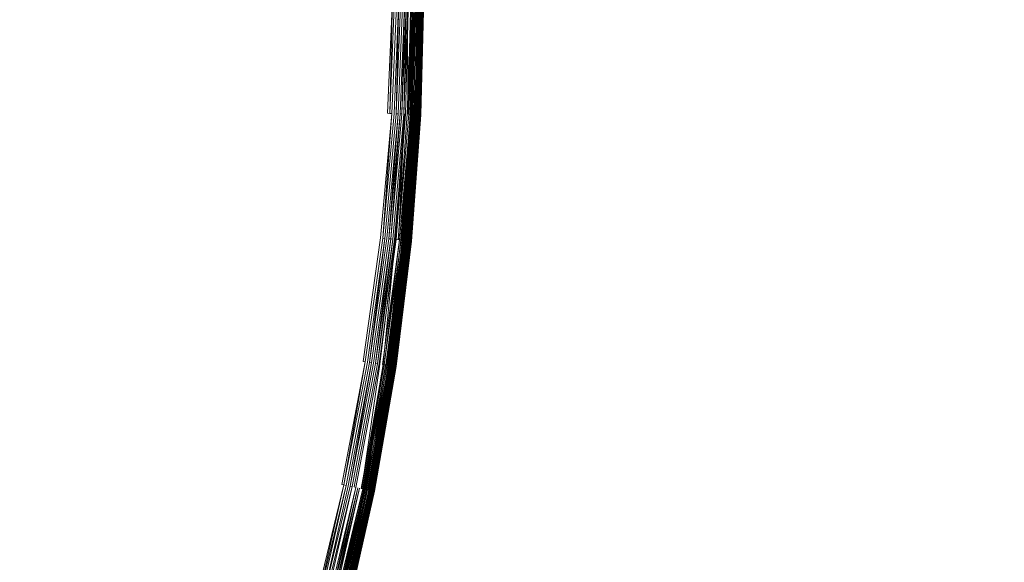
# Model space of a CAD drawing. Extents: x 0 to 1735, y -780 to 0.
# Drawn here: x 425 to 440, y -414 to -405 of the extents above; entities that cross this region are included whole.
import ezdxf

# ---------------------------------------------------------------- set-up
doc = ezdxf.new("R2010")
doc.units = 0
doc.header["$LTSCALE"] = 500
doc.header["$MEASUREMENT"] = 0
doc.layers.add('BESCO_AKRYL', color=7, linetype='Continuous')
doc.layers.add('BESCO_KOREK', color=7, linetype='Continuous')

msp = doc.modelspace()

# ---------------------------------------------------------------- linework, layer by layer
at = {"layer": 'BESCO_AKRYL', "lineweight": 0, "invisible_edges": 15}
for points in [[(271.781, -393.377, 136.193), (271.52, -405.895, 136.193), (1457.178, -405.668, 136.193), (1456.403, -389.287, 136.193)], [(1457.178, -405.668, 136.193), (271.52, -405.895, 136.193), (271.862, -418.215, 136.193), (1456.403, -422.05, 136.193)]]:
    msp.add_3dface(points, dxfattribs=at)
at = {"layer": 'BESCO_KOREK', "lineweight": 0}
for points, invisible_edges in [([(430.917, -404.982, 143.568), (430.871, -406.849, 143.568), (409.371, -405.792, 143.568), (409.391, -404.982, 143.568)], 11), ([(425.319, -404.982, 147.729), (425.28, -406.574, 147.729), (427.316, -406.674, 147.086), (427.358, -404.982, 147.086)], 15), ([(427.358, -404.982, 147.086), (427.316, -406.674, 147.086), (428.881, -406.751, 146.518), (428.924, -404.982, 146.518)], 15), ([(428.924, -404.982, 146.518), (428.881, -406.751, 146.518), (429.994, -406.806, 146.06), (430.039, -404.982, 146.06)], 15), ([(430.039, -404.982, 146.06), (429.994, -406.806, 146.06), (430.677, -406.839, 145.744), (430.722, -404.982, 145.744)], 15), ([(430.722, -404.982, 145.744), (430.677, -406.839, 145.744), (430.949, -406.852, 145.604), (430.994, -404.982, 145.604)], 15), ([(430.871, -406.849, 143.568), (430.917, -404.982, 143.568), (430.95, -404.982, 143.569), (430.871, -406.849, 143.568)], 9), ([(430.904, -406.85, 143.569), (430.95, -404.982, 143.569), (430.982, -404.982, 143.572), (430.904, -406.85, 143.569)], 10), ([(431.014, -404.982, 143.577), (430.968, -406.853, 143.577), (430.936, -406.852, 143.572), (431.014, -404.982, 143.577)], 11), ([(430.994, -404.982, 145.604), (430.949, -406.852, 145.604), (431.124, -406.861, 145.505), (431.17, -404.982, 145.505)], 15), ([(430.968, -406.853, 143.577), (431.014, -404.982, 143.577), (431.045, -404.982, 143.585), (430.968, -406.853, 143.577)], 9), ([(430.999, -406.855, 143.585), (431.045, -404.982, 143.585), (431.075, -404.982, 143.594), (430.999, -406.855, 143.585)], 10), ([(431.104, -404.982, 143.604), (431.058, -406.858, 143.604), (431.029, -406.856, 143.594), (431.104, -404.982, 143.604)], 11), ([(431.058, -406.858, 143.604), (431.104, -404.982, 143.604), (431.133, -404.982, 143.617), (431.058, -406.858, 143.604)], 9), ([(431.087, -406.859, 143.617), (431.133, -404.982, 143.617), (431.16, -404.982, 143.631), (431.087, -406.859, 143.617)], 10), ([(431.114, -406.861, 143.631), (431.16, -404.982, 143.631), (431.187, -404.982, 143.647), (431.114, -406.861, 143.631)], 8), ([(431.17, -404.982, 145.505), (431.124, -406.861, 145.505), (431.174, -406.864, 145.472), (431.17, -404.982, 145.505)], 11), ([(431.212, -404.982, 143.664), (431.166, -406.863, 143.664), (431.141, -406.862, 143.647), (431.187, -404.982, 143.647)], 11), ([(431.166, -406.863, 143.664), (431.212, -404.982, 143.664), (431.236, -404.982, 143.683), (431.166, -406.863, 143.664)], 9), ([(431.221, -404.982, 145.472), (431.174, -406.864, 145.472), (431.208, -406.865, 145.448), (431.255, -404.982, 145.448)], 10), ([(431.19, -406.864, 143.683), (431.236, -404.982, 143.683), (431.259, -404.982, 143.704), (431.19, -406.864, 143.683)], 10), ([(431.213, -406.865, 143.704), (431.259, -404.982, 143.704), (431.281, -404.982, 143.725), (431.213, -406.865, 143.704)], 8), ([(431.229, -406.866, 145.432), (431.275, -404.982, 145.432), (431.255, -404.982, 145.448), (431.229, -406.866, 145.432)], 8), ([(431.301, -404.982, 143.748), (431.255, -406.867, 143.748), (431.235, -406.866, 143.725), (431.301, -404.982, 143.748)], 11), ([(431.248, -406.867, 145.416), (431.294, -404.982, 145.416), (431.275, -404.982, 145.432), (431.248, -406.867, 145.416)], 9), ([(431.294, -404.982, 145.416), (431.248, -406.867, 145.416), (431.266, -406.868, 145.4), (431.294, -404.982, 145.416)], 11), ([(431.32, -404.982, 143.773), (431.274, -406.868, 143.773), (431.255, -406.867, 143.748), (431.301, -404.982, 143.748)], 15), ([(431.274, -406.868, 143.773), (431.32, -404.982, 143.773), (431.338, -404.982, 143.798), (431.274, -406.868, 143.773)], 9), ([(431.282, -406.869, 145.383), (431.328, -404.982, 145.383), (431.312, -404.982, 145.4), (431.282, -406.869, 145.383)], 8), ([(431.291, -406.869, 143.798), (431.338, -404.982, 143.798), (431.354, -404.982, 143.825), (431.291, -406.869, 143.798)], 10), ([(431.297, -406.87, 145.366), (431.343, -404.982, 145.366), (431.328, -404.982, 145.383), (431.297, -406.87, 145.366)], 9), ([(431.343, -404.982, 145.366), (431.297, -406.87, 145.366), (431.31, -406.87, 145.348), (431.356, -404.982, 145.348)], 11), ([(431.368, -404.982, 143.852), (431.322, -406.871, 143.852), (431.307, -406.87, 143.825), (431.354, -404.982, 143.825)], 11), ([(431.316, -406.87, 145.339), (431.362, -404.982, 145.339), (431.356, -404.982, 145.348), (431.316, -406.87, 145.339)], 8), ([(431.322, -406.871, 145.329), (431.368, -404.982, 145.329), (431.362, -404.982, 145.339), (431.322, -406.871, 145.329)], 8), ([(431.322, -406.871, 143.852), (431.368, -404.982, 143.852), (431.38, -404.982, 143.881), (431.322, -406.871, 143.852)], 9), ([(431.327, -406.871, 145.32), (431.373, -404.982, 145.32), (431.368, -404.982, 145.329), (431.327, -406.871, 145.32)], 8), ([(431.332, -406.871, 145.31), (431.379, -404.982, 145.31), (431.373, -404.982, 145.32), (431.332, -406.871, 145.31)], 8), ([(431.334, -406.871, 143.881), (431.38, -404.982, 143.881), (431.391, -404.982, 143.91), (431.334, -406.871, 143.881)], 8), ([(431.337, -406.872, 145.3), (431.383, -404.982, 145.3), (431.379, -404.982, 145.31), (431.337, -406.872, 145.3)], 8), ([(431.341, -406.872, 145.289), (431.388, -404.982, 145.289), (431.383, -404.982, 145.3), (431.341, -406.872, 145.289)], 8), ([(431.345, -406.872, 145.279), (431.392, -404.982, 145.279), (431.388, -404.982, 145.289), (431.345, -406.872, 145.279)], 9), ([(431.392, -404.982, 145.279), (431.345, -406.872, 145.279), (431.353, -406.872, 145.257), (431.392, -404.982, 145.279)], 11), ([(431.4, -404.982, 143.94), (431.354, -406.872, 143.94), (431.345, -406.872, 143.91), (431.4, -404.982, 143.94)], 11), ([(431.399, -404.982, 145.257), (431.353, -406.872, 145.257), (431.359, -406.873, 145.233), (431.405, -404.982, 145.233)], 10), ([(431.407, -404.982, 143.971), (431.361, -406.873, 143.971), (431.354, -406.872, 143.94), (431.4, -404.982, 143.94)], 15), ([(431.361, -406.873, 143.971), (431.407, -404.982, 143.971), (431.412, -404.982, 144.003), (431.361, -406.873, 143.971)], 9), ([(431.363, -406.873, 145.209), (431.41, -404.982, 145.209), (431.405, -404.982, 145.233), (431.363, -406.873, 145.209)], 8), ([(431.366, -406.873, 144.003), (431.412, -404.982, 144.003), (431.416, -404.982, 144.035), (431.366, -406.873, 144.003)], 8), ([(431.367, -406.873, 145.183), (431.413, -404.982, 145.183), (431.41, -404.982, 145.209), (431.367, -406.873, 145.183)], 8), ([(431.369, -406.873, 145.155), (431.415, -404.982, 145.155), (431.413, -404.982, 145.183), (431.369, -406.873, 145.155)], 9), ([(431.415, -404.982, 145.155), (431.369, -406.873, 145.155), (431.37, -406.873, 145.141), (431.416, -404.982, 145.141)], 11), ([(431.417, -404.982, 144.068), (431.37, -406.873, 144.068), (431.369, -406.873, 144.035), (431.416, -404.982, 144.035)], 11), ([(431.37, -406.873, 145.11), (431.417, -404.982, 145.11), (431.416, -404.982, 145.141), (431.37, -406.873, 145.11)], 9), ([(431.417, -404.982, 145.11), (431.37, -406.873, 145.11), (431.37, -406.873, 144.068), (431.417, -404.982, 144.068)], 15), ([(430.871, -406.849, 143.568), (430.733, -408.711, 143.568), (409.312, -406.601, 143.568), (409.371, -405.792, 143.568)], 11), ([(430.733, -408.711, 143.568), (430.505, -410.564, 143.568), (409.212, -407.406, 143.568), (409.312, -406.601, 143.568)], 11), ([(425.28, -406.574, 147.729), (425.163, -408.162, 147.729), (427.192, -408.362, 147.086), (427.316, -406.674, 147.086)], 15), ([(427.316, -406.674, 147.086), (427.192, -408.362, 147.086), (428.751, -408.516, 146.518), (428.881, -406.751, 146.518)], 15), ([(428.881, -406.751, 146.518), (428.751, -408.516, 146.518), (429.86, -408.625, 146.06), (429.994, -406.806, 146.06)], 15), ([(429.994, -406.806, 146.06), (429.86, -408.625, 146.06), (430.54, -408.692, 145.744), (430.677, -406.839, 145.744)], 15), ([(430.677, -406.839, 145.744), (430.54, -408.692, 145.744), (430.811, -408.718, 145.604), (430.949, -406.852, 145.604)], 15), ([(430.904, -406.85, 143.569), (430.766, -408.714, 143.569), (430.733, -408.711, 143.568), (430.871, -406.849, 143.568)], 7), ([(430.766, -408.714, 143.569), (430.904, -406.85, 143.569), (430.936, -406.852, 143.572), (430.766, -408.714, 143.569)], 9), ([(430.798, -408.717, 143.572), (430.936, -406.852, 143.572), (430.968, -406.853, 143.577), (430.798, -408.717, 143.572)], 10), ([(430.949, -406.852, 145.604), (430.811, -408.718, 145.604), (430.985, -408.736, 145.505), (431.124, -406.861, 145.505)], 11), ([(430.999, -406.855, 143.585), (430.861, -408.723, 143.585), (430.83, -408.72, 143.577), (430.999, -406.855, 143.585)], 11), ([(430.861, -408.723, 143.585), (430.999, -406.855, 143.585), (431.029, -406.856, 143.594), (430.861, -408.723, 143.585)], 9), ([(430.891, -408.726, 143.594), (431.029, -406.856, 143.594), (431.058, -406.858, 143.604), (430.891, -408.726, 143.594)], 10), ([(430.92, -408.729, 143.604), (431.058, -406.858, 143.604), (431.087, -406.859, 143.617), (430.92, -408.729, 143.604)], 8), ([(431.114, -406.861, 143.631), (430.976, -408.735, 143.631), (430.949, -408.732, 143.617), (431.114, -406.861, 143.631)], 11), ([(430.976, -408.735, 143.631), (431.114, -406.861, 143.631), (431.141, -406.862, 143.647), (430.976, -408.735, 143.631)], 9), ([(431.166, -406.863, 143.664), (431.028, -408.74, 143.664), (431.002, -408.737, 143.647), (431.141, -406.862, 143.647)], 10), ([(431.19, -406.864, 143.683), (431.052, -408.742, 143.683), (431.028, -408.74, 143.664), (431.19, -406.864, 143.683)], 11), ([(431.036, -408.741, 145.472), (431.174, -406.864, 145.472), (431.124, -406.861, 145.505), (431.036, -408.741, 145.472)], 11), ([(431.174, -406.864, 145.472), (431.036, -408.741, 145.472), (431.07, -408.744, 145.448), (431.208, -406.865, 145.448)], 11), ([(431.052, -408.742, 143.683), (431.19, -406.864, 143.683), (431.213, -406.865, 143.704), (431.052, -408.742, 143.683)], 9), ([(431.075, -408.744, 143.704), (431.213, -406.865, 143.704), (431.235, -406.866, 143.725), (431.075, -408.744, 143.704)], 8), ([(431.09, -408.746, 145.432), (431.229, -406.866, 145.432), (431.208, -406.865, 145.448), (431.09, -408.746, 145.432)], 8), ([(431.096, -408.747, 143.725), (431.235, -406.866, 143.725), (431.255, -406.867, 143.748), (431.096, -408.747, 143.725)], 10), ([(431.109, -408.748, 145.416), (431.248, -406.867, 145.416), (431.229, -406.866, 145.432), (431.109, -408.748, 145.416)], 8), ([(431.274, -406.868, 143.773), (431.135, -408.75, 143.773), (431.116, -408.749, 143.748), (431.255, -406.867, 143.748)], 10), ([(431.127, -408.75, 145.4), (431.266, -406.868, 145.4), (431.248, -406.867, 145.416), (431.127, -408.75, 145.4)], 10), ([(431.266, -406.868, 145.4), (431.127, -408.75, 145.4), (431.143, -408.751, 145.383), (431.266, -406.868, 145.4)], 11), ([(431.291, -406.869, 143.798), (431.153, -408.752, 143.798), (431.135, -408.75, 143.773), (431.291, -406.869, 143.798)], 11), ([(431.282, -406.869, 145.383), (431.143, -408.751, 145.383), (431.158, -408.753, 145.366), (431.282, -406.869, 145.383)], 10), ([(431.153, -408.752, 143.798), (431.291, -406.869, 143.798), (431.307, -406.87, 143.825), (431.153, -408.752, 143.798)], 9), ([(431.297, -406.87, 145.366), (431.158, -408.753, 145.366), (431.171, -408.754, 145.348), (431.31, -406.87, 145.348)], 10), ([(431.322, -406.871, 143.852), (431.183, -408.755, 143.852), (431.168, -408.754, 143.825), (431.307, -406.87, 143.825)], 11), ([(431.177, -408.755, 145.339), (431.316, -406.87, 145.339), (431.31, -406.87, 145.348), (431.177, -408.755, 145.339)], 8), ([(431.183, -408.755, 145.329), (431.322, -406.871, 145.329), (431.316, -406.87, 145.339), (431.183, -408.755, 145.329)], 8), ([(431.183, -408.755, 143.852), (431.322, -406.871, 143.852), (431.334, -406.871, 143.881), (431.183, -408.755, 143.852)], 9), ([(431.188, -408.756, 145.32), (431.327, -406.871, 145.32), (431.322, -406.871, 145.329), (431.188, -408.756, 145.32)], 8), ([(431.193, -408.756, 145.31), (431.332, -406.871, 145.31), (431.327, -406.871, 145.32), (431.193, -408.756, 145.31)], 8), ([(431.195, -408.756, 143.881), (431.334, -406.871, 143.881), (431.345, -406.872, 143.91), (431.195, -408.756, 143.881)], 8), ([(431.198, -408.757, 145.3), (431.337, -406.872, 145.3), (431.332, -406.871, 145.31), (431.198, -408.757, 145.3)], 8), ([(431.202, -408.757, 145.289), (431.341, -406.872, 145.289), (431.337, -406.872, 145.3), (431.202, -408.757, 145.289)], 8), ([(431.206, -408.757, 145.279), (431.345, -406.872, 145.279), (431.341, -406.872, 145.289), (431.206, -408.757, 145.279)], 8), ([(431.206, -408.757, 143.91), (431.345, -406.872, 143.91), (431.354, -406.872, 143.94), (431.206, -408.757, 143.91)], 10), ([(431.214, -408.758, 145.257), (431.353, -406.872, 145.257), (431.345, -406.872, 145.279), (431.214, -408.758, 145.257)], 11), ([(431.353, -406.872, 145.257), (431.214, -408.758, 145.257), (431.219, -408.759, 145.233), (431.359, -406.873, 145.233)], 11), ([(431.361, -406.873, 143.971), (431.222, -408.759, 143.971), (431.215, -408.758, 143.94), (431.354, -406.872, 143.94)], 11), ([(431.222, -408.759, 143.971), (431.361, -406.873, 143.971), (431.366, -406.873, 144.003), (431.222, -408.759, 143.971)], 9), ([(431.224, -408.759, 145.209), (431.363, -406.873, 145.209), (431.359, -406.873, 145.233), (431.224, -408.759, 145.209)], 8), ([(431.227, -408.759, 144.003), (431.366, -406.873, 144.003), (431.369, -406.873, 144.035), (431.227, -408.759, 144.003)], 8), ([(431.228, -408.759, 145.183), (431.367, -406.873, 145.183), (431.363, -406.873, 145.209), (431.228, -408.759, 145.183)], 8), ([(431.23, -408.76, 145.155), (431.369, -406.873, 145.155), (431.367, -406.873, 145.183), (431.23, -408.76, 145.155)], 9), ([(431.369, -406.873, 145.155), (431.23, -408.76, 145.155), (431.231, -408.76, 145.141), (431.37, -406.873, 145.141)], 11), ([(431.37, -406.873, 144.068), (431.231, -408.76, 144.068), (431.23, -408.76, 144.035), (431.369, -406.873, 144.035)], 11), ([(431.231, -408.76, 145.11), (431.37, -406.873, 145.11), (431.37, -406.873, 145.141), (431.231, -408.76, 145.11)], 9), ([(431.37, -406.873, 145.11), (431.231, -408.76, 145.11), (431.231, -408.76, 144.068), (431.37, -406.873, 144.068)], 15), ([(430.505, -410.564, 143.568), (430.186, -412.404, 143.568), (409.074, -408.204, 143.568), (409.212, -407.406, 143.568)], 11), ([(430.186, -412.404, 143.568), (429.777, -414.226, 143.568), (408.896, -408.995, 143.568), (409.074, -408.204, 143.568)], 11), ([(425.163, -408.162, 147.729), (424.968, -409.743, 147.729), (426.984, -410.042, 147.086), (427.192, -408.362, 147.086)], 15), ([(427.192, -408.362, 147.086), (426.984, -410.042, 147.086), (428.534, -410.272, 146.518), (428.751, -408.516, 146.518)], 15), ([(428.751, -408.516, 146.518), (428.534, -410.272, 146.518), (429.637, -410.435, 146.06), (429.86, -408.625, 146.06)], 15), ([(429.86, -408.625, 146.06), (429.637, -410.435, 146.06), (430.313, -410.536, 145.744), (430.54, -408.692, 145.744)], 15), ([(430.54, -408.692, 145.744), (430.313, -410.536, 145.744), (430.582, -410.575, 145.604), (430.811, -408.718, 145.604)], 15), ([(430.505, -410.564, 143.568), (430.733, -408.711, 143.568), (430.766, -408.714, 143.569), (430.505, -410.564, 143.568)], 11), ([(430.798, -408.717, 143.572), (430.569, -410.574, 143.572), (430.538, -410.569, 143.569), (430.798, -408.717, 143.572)], 11), ([(430.569, -410.574, 143.572), (430.798, -408.717, 143.572), (430.83, -408.72, 143.577), (430.569, -410.574, 143.572)], 9), ([(430.811, -408.718, 145.604), (430.582, -410.575, 145.604), (430.755, -410.601, 145.505), (430.985, -408.736, 145.505)], 11), ([(430.601, -410.578, 143.577), (430.83, -408.72, 143.577), (430.861, -408.723, 143.585), (430.601, -410.578, 143.577)], 10), ([(430.891, -408.726, 143.594), (430.661, -410.587, 143.594), (430.632, -410.583, 143.585), (430.891, -408.726, 143.594)], 11), ([(430.661, -410.587, 143.594), (430.891, -408.726, 143.594), (430.92, -408.729, 143.604), (430.661, -410.587, 143.594)], 9), ([(430.691, -410.592, 143.604), (430.92, -408.729, 143.604), (430.949, -408.732, 143.617), (430.691, -410.592, 143.604)], 8), ([(430.719, -410.596, 143.617), (430.949, -408.732, 143.617), (430.976, -408.735, 143.631), (430.719, -410.596, 143.617)], 10), ([(431.002, -408.737, 143.647), (430.772, -410.604, 143.647), (430.746, -410.6, 143.631), (431.002, -408.737, 143.647)], 11), ([(431.028, -408.74, 143.664), (430.797, -410.607, 143.664), (430.772, -410.604, 143.647), (431.002, -408.737, 143.647)], 15), ([(430.797, -410.607, 143.664), (431.028, -408.74, 143.664), (431.052, -408.742, 143.683), (430.797, -410.607, 143.664)], 11), ([(430.806, -410.609, 145.472), (431.036, -408.741, 145.472), (430.985, -408.736, 145.505), (430.806, -410.609, 145.472)], 9), ([(431.036, -408.741, 145.472), (430.806, -410.609, 145.472), (430.839, -410.614, 145.448), (431.07, -408.744, 145.448)], 15), ([(430.821, -410.611, 143.683), (431.052, -408.742, 143.683), (431.075, -408.744, 143.704), (430.821, -410.611, 143.683)], 8), ([(431.07, -408.744, 145.448), (430.839, -410.614, 145.448), (430.86, -410.617, 145.432), (431.07, -408.744, 145.448)], 11), ([(431.096, -408.747, 143.725), (430.865, -410.618, 143.725), (430.844, -410.614, 143.704), (431.096, -408.747, 143.725)], 11), ([(430.865, -410.618, 143.725), (431.096, -408.747, 143.725), (431.116, -408.749, 143.748), (430.865, -410.618, 143.725)], 8), ([(430.879, -410.62, 145.416), (431.109, -408.748, 145.416), (431.09, -408.746, 145.432), (430.879, -410.62, 145.416)], 8), ([(431.135, -408.75, 143.773), (430.904, -410.623, 143.773), (430.886, -410.621, 143.748), (431.116, -408.749, 143.748)], 11), ([(430.896, -410.622, 145.4), (431.127, -408.75, 145.4), (431.109, -408.748, 145.416), (430.896, -410.622, 145.4)], 8), ([(430.904, -410.623, 143.773), (431.135, -408.75, 143.773), (431.153, -408.752, 143.798), (430.904, -410.623, 143.773)], 11), ([(430.912, -410.624, 145.383), (431.143, -408.751, 145.383), (431.127, -408.75, 145.4), (430.912, -410.624, 145.383)], 10), ([(430.921, -410.626, 143.798), (431.153, -408.752, 143.798), (431.168, -408.754, 143.825), (430.921, -410.626, 143.798)], 8), ([(430.927, -410.627, 145.366), (431.158, -408.753, 145.366), (431.143, -408.751, 145.383), (430.927, -410.627, 145.366)], 11), ([(431.158, -408.753, 145.366), (430.927, -410.627, 145.366), (430.94, -410.629, 145.348), (431.171, -408.754, 145.348)], 11), ([(431.183, -408.755, 143.852), (430.951, -410.63, 143.852), (430.937, -410.628, 143.825), (431.168, -408.754, 143.825)], 11), ([(430.946, -410.629, 145.339), (431.177, -408.755, 145.339), (431.171, -408.754, 145.348), (430.946, -410.629, 145.339)], 9), ([(431.177, -408.755, 145.339), (430.946, -410.629, 145.339), (430.951, -410.63, 145.329), (431.177, -408.755, 145.339)], 11), ([(430.951, -410.63, 143.852), (431.183, -408.755, 143.852), (431.195, -408.756, 143.881), (430.951, -410.63, 143.852)], 9), ([(430.957, -410.631, 145.32), (431.188, -408.756, 145.32), (431.183, -408.755, 145.329), (430.957, -410.631, 145.32)], 8), ([(430.962, -410.632, 145.31), (431.193, -408.756, 145.31), (431.188, -408.756, 145.32), (430.962, -410.632, 145.31)], 8), ([(430.964, -410.632, 143.881), (431.195, -408.756, 143.881), (431.206, -408.757, 143.91), (430.964, -410.632, 143.881)], 8), ([(430.966, -410.633, 145.3), (431.198, -408.757, 145.3), (431.193, -408.756, 145.31), (430.966, -410.633, 145.3)], 8), ([(430.971, -410.633, 145.289), (431.202, -408.757, 145.289), (431.198, -408.757, 145.3), (430.971, -410.633, 145.289)], 8), ([(430.974, -410.634, 143.91), (431.206, -408.757, 143.91), (431.215, -408.758, 143.94), (430.974, -410.634, 143.91)], 8), ([(430.975, -410.634, 145.279), (431.206, -408.757, 145.279), (431.202, -408.757, 145.289), (430.975, -410.634, 145.279)], 8), ([(430.982, -410.635, 145.257), (431.214, -408.758, 145.257), (431.206, -408.757, 145.279), (430.982, -410.635, 145.257)], 9), ([(431.214, -408.758, 145.257), (430.982, -410.635, 145.257), (430.988, -410.636, 145.233), (431.219, -408.759, 145.233)], 11), ([(431.222, -408.759, 143.971), (430.99, -410.636, 143.971), (430.983, -410.635, 143.94), (431.215, -408.758, 143.94)], 11), ([(430.99, -410.636, 143.971), (431.222, -408.759, 143.971), (431.227, -408.759, 144.003), (430.99, -410.636, 143.971)], 9), ([(430.993, -410.636, 145.209), (431.224, -408.759, 145.209), (431.219, -408.759, 145.233), (430.993, -410.636, 145.209)], 8), ([(430.995, -410.637, 144.003), (431.227, -408.759, 144.003), (431.23, -408.76, 144.035), (430.995, -410.637, 144.003)], 8), ([(430.996, -410.637, 145.183), (431.228, -408.759, 145.183), (431.224, -408.759, 145.209), (430.996, -410.637, 145.183)], 8), ([(430.998, -410.637, 145.155), (431.23, -408.76, 145.155), (431.228, -408.759, 145.183), (430.998, -410.637, 145.155)], 9), ([(431.23, -408.76, 145.155), (430.998, -410.637, 145.155), (430.999, -410.637, 145.141), (431.231, -408.76, 145.141)], 11), ([(431.231, -408.76, 144.068), (431, -410.637, 144.068), (430.998, -410.637, 144.035), (431.23, -408.76, 144.035)], 11), ([(431, -410.637, 145.11), (431.231, -408.76, 145.11), (431.231, -408.76, 145.141), (431, -410.637, 145.11)], 9), ([(431.231, -408.76, 145.11), (431, -410.637, 145.11), (431, -410.637, 144.068), (431.231, -408.76, 144.068)], 15), ([(429.777, -414.226, 143.568), (429.279, -416.025, 143.568), (408.68, -409.777, 143.568), (408.896, -408.995, 143.568)], 11), ([(424.968, -409.743, 147.729), (424.696, -411.312, 147.729), (426.695, -411.71, 147.086), (426.984, -410.042, 147.086)], 15), ([(429.279, -416.025, 143.568), (428.693, -417.798, 143.568), (408.426, -410.547, 143.568), (408.68, -409.777, 143.568)], 11), ([(426.984, -410.042, 147.086), (426.695, -411.71, 147.086), (428.231, -412.015, 146.518), (428.534, -410.272, 146.518)], 15), ([(428.534, -410.272, 146.518), (428.231, -412.015, 146.518), (429.325, -412.233, 146.06), (429.637, -410.435, 146.06)], 15), ([(429.637, -410.435, 146.06), (429.325, -412.233, 146.06), (429.995, -412.366, 145.744), (430.313, -410.536, 145.744)], 15), ([(428.693, -417.798, 143.568), (428.021, -419.541, 143.568), (408.134, -411.303, 143.568), (408.426, -410.547, 143.568)], 10), ([(430.313, -410.536, 145.744), (429.995, -412.366, 145.744), (430.262, -412.419, 145.604), (430.582, -410.575, 145.604)], 15), ([(430.186, -412.404, 143.568), (430.505, -410.564, 143.568), (430.538, -410.569, 143.569), (430.186, -412.404, 143.568)], 9), ([(430.218, -412.41, 143.569), (430.538, -410.569, 143.569), (430.569, -410.574, 143.572), (430.218, -412.41, 143.569)], 10), ([(430.601, -410.578, 143.577), (430.281, -412.423, 143.577), (430.25, -412.417, 143.572), (430.601, -410.578, 143.577)], 11), ([(430.582, -410.575, 145.604), (430.262, -412.419, 145.604), (430.434, -412.453, 145.505), (430.755, -410.601, 145.505)], 15), ([(430.281, -412.423, 143.577), (430.601, -410.578, 143.577), (430.632, -410.583, 143.585), (430.281, -412.423, 143.577)], 9), ([(430.311, -412.429, 143.585), (430.632, -410.583, 143.585), (430.661, -410.587, 143.594), (430.311, -412.429, 143.585)], 10), ([(430.691, -410.592, 143.604), (430.37, -412.44, 143.604), (430.341, -412.435, 143.594), (430.691, -410.592, 143.604)], 11), ([(430.37, -412.44, 143.604), (430.691, -410.592, 143.604), (430.719, -410.596, 143.617), (430.37, -412.44, 143.604)], 9), ([(430.746, -410.6, 143.631), (430.425, -412.451, 143.631), (430.398, -412.446, 143.617), (430.746, -410.6, 143.631)], 11), ([(430.772, -410.604, 143.647), (430.451, -412.457, 143.647), (430.425, -412.451, 143.631), (430.746, -410.6, 143.631)], 15), ([(430.755, -410.601, 145.505), (430.434, -412.453, 145.505), (430.484, -412.463, 145.472), (430.755, -410.601, 145.505)], 11), ([(430.797, -410.607, 143.664), (430.476, -412.462, 143.664), (430.451, -412.457, 143.647), (430.772, -410.604, 143.647)], 15), ([(430.476, -412.462, 143.664), (430.797, -410.607, 143.664), (430.821, -410.611, 143.683), (430.476, -412.462, 143.664)], 9), ([(430.806, -410.609, 145.472), (430.484, -412.463, 145.472), (430.517, -412.47, 145.448), (430.839, -410.614, 145.448)], 10), ([(430.499, -412.466, 143.683), (430.821, -410.611, 143.683), (430.844, -410.614, 143.704), (430.499, -412.466, 143.683)], 8), ([(430.522, -412.471, 143.704), (430.844, -410.614, 143.704), (430.865, -410.618, 143.725), (430.522, -412.471, 143.704)], 10), ([(430.537, -412.474, 145.432), (430.86, -410.617, 145.432), (430.839, -410.614, 145.448), (430.537, -412.474, 145.432)], 11), ([(430.86, -410.617, 145.432), (430.537, -412.474, 145.432), (430.556, -412.478, 145.416), (430.86, -410.617, 145.432)], 11), ([(430.886, -410.621, 143.748), (430.563, -412.479, 143.748), (430.543, -412.475, 143.725), (430.886, -410.621, 143.748)], 11), ([(430.904, -410.623, 143.773), (430.582, -412.483, 143.773), (430.563, -412.479, 143.748), (430.886, -410.621, 143.748)], 15), ([(430.573, -412.481, 145.4), (430.896, -410.622, 145.4), (430.879, -410.62, 145.416), (430.573, -412.481, 145.4)], 8), ([(430.582, -412.483, 143.773), (430.904, -410.623, 143.773), (430.921, -410.626, 143.798), (430.582, -412.483, 143.773)], 9), ([(430.589, -412.484, 145.383), (430.912, -410.624, 145.383), (430.896, -410.622, 145.4), (430.589, -412.484, 145.383)], 8), ([(430.599, -412.486, 143.798), (430.921, -410.626, 143.798), (430.937, -410.628, 143.825), (430.599, -412.486, 143.798)], 8), ([(430.604, -412.487, 145.366), (430.927, -410.627, 145.366), (430.912, -410.624, 145.383), (430.604, -412.487, 145.366)], 9), ([(430.927, -410.627, 145.366), (430.604, -412.487, 145.366), (430.617, -412.49, 145.348), (430.94, -410.629, 145.348)], 11), ([(430.951, -410.63, 143.852), (430.628, -412.492, 143.852), (430.614, -412.489, 143.825), (430.937, -410.628, 143.825)], 11), ([(430.623, -412.491, 145.339), (430.946, -410.629, 145.339), (430.94, -410.629, 145.348), (430.623, -412.491, 145.339)], 8), ([(430.628, -412.492, 145.329), (430.951, -410.63, 145.329), (430.946, -410.629, 145.339), (430.628, -412.492, 145.329)], 10), ([(430.628, -412.492, 143.852), (430.951, -410.63, 143.852), (430.964, -410.632, 143.881), (430.628, -412.492, 143.852)], 9), ([(430.634, -412.493, 145.32), (430.957, -410.631, 145.32), (430.951, -410.63, 145.329), (430.634, -412.493, 145.32)], 8), ([(430.639, -412.494, 145.31), (430.962, -410.632, 145.31), (430.957, -410.631, 145.32), (430.639, -412.494, 145.31)], 8), ([(430.643, -412.495, 145.3), (430.966, -410.633, 145.3), (430.962, -410.632, 145.31), (430.643, -412.495, 145.3)], 8), ([(430.974, -410.634, 143.91), (430.651, -412.496, 143.91), (430.641, -412.494, 143.881), (430.974, -410.634, 143.91)], 11), ([(430.648, -412.496, 145.289), (430.971, -410.633, 145.289), (430.966, -410.633, 145.3), (430.648, -412.496, 145.289)], 9), ([(430.971, -410.633, 145.289), (430.648, -412.496, 145.289), (430.652, -412.497, 145.279), (430.971, -410.633, 145.289)], 11), ([(430.651, -412.496, 143.91), (430.974, -410.634, 143.91), (430.983, -410.635, 143.94), (430.651, -412.496, 143.91)], 9), ([(430.659, -412.498, 145.257), (430.982, -410.635, 145.257), (430.975, -410.634, 145.279), (430.659, -412.498, 145.257)], 9), ([(430.982, -410.635, 145.257), (430.659, -412.498, 145.257), (430.665, -412.499, 145.233), (430.988, -410.636, 145.233)], 11), ([(430.99, -410.636, 143.971), (430.667, -412.5, 143.971), (430.66, -412.498, 143.94), (430.983, -410.635, 143.94)], 11), ([(430.667, -412.5, 143.971), (430.99, -410.636, 143.971), (430.995, -410.637, 144.003), (430.667, -412.5, 143.971)], 9), ([(430.669, -412.5, 145.209), (430.993, -410.636, 145.209), (430.988, -410.636, 145.233), (430.669, -412.5, 145.209)], 8), ([(430.672, -412.501, 144.003), (430.995, -410.637, 144.003), (430.998, -410.637, 144.035), (430.672, -412.501, 144.003)], 8), ([(430.673, -412.501, 145.183), (430.996, -410.637, 145.183), (430.993, -410.636, 145.209), (430.673, -412.501, 145.183)], 8), ([(430.675, -412.501, 145.155), (430.998, -410.637, 145.155), (430.996, -410.637, 145.183), (430.675, -412.501, 145.155)], 9), ([(430.998, -410.637, 145.155), (430.675, -412.501, 145.155), (430.676, -412.501, 145.141), (430.999, -410.637, 145.141)], 11), ([(431, -410.637, 144.068), (430.676, -412.501, 144.068), (430.675, -412.501, 144.035), (430.998, -410.637, 144.035)], 11), ([(430.676, -412.501, 145.11), (431, -410.637, 145.11), (430.999, -410.637, 145.141), (430.676, -412.501, 145.11)], 9), ([(431, -410.637, 145.11), (430.676, -412.501, 145.11), (430.676, -412.501, 144.068), (431, -410.637, 144.068)], 15), ([(428.021, -419.541, 143.568), (427.264, -421.248, 143.568), (407.805, -412.044, 143.568), (408.134, -411.303, 143.568)], 11), ([(424.696, -411.312, 147.729), (424.347, -412.866, 147.729), (426.324, -413.361, 147.086), (426.695, -411.71, 147.086)], 15), ([(426.695, -411.71, 147.086), (426.324, -413.361, 147.086), (427.844, -413.742, 146.518), (428.231, -412.015, 146.518)], 15), ([(427.264, -421.248, 143.568), (426.425, -422.916, 143.568), (407.441, -412.768, 143.568), (407.805, -412.044, 143.568)], 11), ([(428.231, -412.015, 146.518), (427.844, -413.742, 146.518), (428.925, -414.012, 146.06), (429.325, -412.233, 146.06)], 15), ([(429.325, -412.233, 146.06), (428.925, -414.012, 146.06), (429.588, -414.179, 145.744), (429.995, -412.366, 145.744)], 15), ([(429.995, -412.366, 145.744), (429.588, -414.179, 145.744), (429.852, -414.245, 145.604), (430.262, -412.419, 145.604)], 15), ([(429.777, -414.226, 143.568), (430.186, -412.404, 143.568), (430.218, -412.41, 143.569), (429.777, -414.226, 143.568)], 9), ([(429.809, -414.234, 143.569), (430.218, -412.41, 143.569), (430.25, -412.417, 143.572), (429.809, -414.234, 143.569)], 8), ([(430.281, -412.423, 143.577), (429.871, -414.249, 143.577), (429.84, -414.242, 143.572), (430.25, -412.417, 143.572)], 10), ([(430.262, -412.419, 145.604), (429.852, -414.245, 145.604), (430.022, -414.287, 145.505), (430.434, -412.453, 145.505)], 15), ([(430.311, -412.429, 143.585), (429.901, -414.257, 143.585), (429.871, -414.249, 143.577), (430.311, -412.429, 143.585)], 11), ([(429.901, -414.257, 143.585), (430.311, -412.429, 143.585), (430.341, -412.435, 143.594), (429.901, -414.257, 143.585)], 9), ([(430.37, -412.44, 143.604), (429.959, -414.271, 143.604), (429.93, -414.264, 143.594), (430.341, -412.435, 143.594)], 11), ([(429.959, -414.271, 143.604), (430.37, -412.44, 143.604), (430.398, -412.446, 143.617), (429.959, -414.271, 143.604)], 9), ([(429.986, -414.278, 143.617), (430.398, -412.446, 143.617), (430.425, -412.451, 143.631), (429.986, -414.278, 143.617)], 10), ([(430.013, -414.285, 143.631), (430.425, -412.451, 143.631), (430.451, -412.457, 143.647), (430.013, -414.285, 143.631)], 10), ([(430.434, -412.453, 145.505), (430.022, -414.287, 145.505), (430.071, -414.3, 145.472), (430.484, -412.463, 145.472)], 15), ([(430.476, -412.462, 143.664), (430.063, -414.298, 143.664), (430.039, -414.291, 143.647), (430.451, -412.457, 143.647)], 11), ([(430.063, -414.298, 143.664), (430.476, -412.462, 143.664), (430.499, -412.466, 143.683), (430.063, -414.298, 143.664)], 9), ([(430.484, -412.463, 145.472), (430.071, -414.3, 145.472), (430.104, -414.308, 145.448), (430.517, -412.47, 145.448)], 11), ([(430.087, -414.303, 143.683), (430.499, -412.466, 143.683), (430.522, -412.471, 143.704), (430.087, -414.303, 143.683)], 8), ([(430.109, -414.309, 143.704), (430.522, -412.471, 143.704), (430.543, -412.475, 143.725), (430.109, -414.309, 143.704)], 8), ([(430.124, -414.313, 145.432), (430.537, -412.474, 145.432), (430.517, -412.47, 145.448), (430.124, -414.313, 145.432)], 8), ([(430.13, -414.314, 143.725), (430.543, -412.475, 143.725), (430.563, -412.479, 143.748), (430.13, -414.314, 143.725)], 10), ([(430.143, -414.318, 145.416), (430.556, -412.478, 145.416), (430.537, -412.474, 145.432), (430.143, -414.318, 145.416)], 11), ([(430.556, -412.478, 145.416), (430.143, -414.318, 145.416), (430.16, -414.322, 145.4), (430.556, -412.478, 145.416)], 11), ([(430.582, -412.483, 143.773), (430.168, -414.324, 143.773), (430.15, -414.319, 143.748), (430.563, -412.479, 143.748)], 11), ([(430.168, -414.324, 143.773), (430.582, -412.483, 143.773), (430.599, -412.486, 143.798), (430.168, -414.324, 143.773)], 9), ([(430.176, -414.326, 145.383), (430.589, -412.484, 145.383), (430.573, -412.481, 145.4), (430.176, -414.326, 145.383)], 8), ([(430.185, -414.328, 143.798), (430.599, -412.486, 143.798), (430.614, -412.489, 143.825), (430.185, -414.328, 143.798)], 8), ([(430.19, -414.329, 145.366), (430.604, -412.487, 145.366), (430.589, -412.484, 145.383), (430.19, -414.329, 145.366)], 9), ([(430.604, -412.487, 145.366), (430.19, -414.329, 145.366), (430.203, -414.333, 145.348), (430.617, -412.49, 145.348)], 11), ([(430.628, -412.492, 143.852), (430.214, -414.335, 143.852), (430.2, -414.332, 143.825), (430.614, -412.489, 143.825)], 11), ([(430.209, -414.334, 145.339), (430.623, -412.491, 145.339), (430.617, -412.49, 145.348), (430.209, -414.334, 145.339)], 8), ([(430.214, -414.335, 145.329), (430.628, -412.492, 145.329), (430.623, -412.491, 145.339), (430.214, -414.335, 145.329)], 8), ([(430.214, -414.335, 143.852), (430.628, -412.492, 143.852), (430.641, -412.494, 143.881), (430.214, -414.335, 143.852)], 9), ([(430.22, -414.337, 145.32), (430.634, -412.493, 145.32), (430.628, -412.492, 145.329), (430.22, -414.337, 145.32)], 8), ([(430.225, -414.338, 145.31), (430.639, -412.494, 145.31), (430.634, -412.493, 145.32), (430.225, -414.338, 145.31)], 8), ([(430.226, -414.338, 143.881), (430.641, -412.494, 143.881), (430.651, -412.496, 143.91), (430.226, -414.338, 143.881)], 10), ([(430.229, -414.339, 145.3), (430.643, -412.495, 145.3), (430.639, -412.494, 145.31), (430.229, -414.339, 145.3)], 8), ([(430.234, -414.34, 145.289), (430.648, -412.496, 145.289), (430.643, -412.495, 145.3), (430.234, -414.34, 145.289)], 8), ([(430.237, -414.341, 145.279), (430.652, -412.497, 145.279), (430.648, -412.496, 145.289), (430.237, -414.341, 145.279)], 10), ([(430.237, -414.341, 143.91), (430.651, -412.496, 143.91), (430.66, -412.498, 143.94), (430.237, -414.341, 143.91)], 8), ([(430.244, -414.343, 145.257), (430.659, -412.498, 145.257), (430.652, -412.497, 145.279), (430.244, -414.343, 145.257)], 9), ([(430.659, -412.498, 145.257), (430.244, -414.343, 145.257), (430.25, -414.344, 145.233), (430.665, -412.499, 145.233)], 11), ([(430.667, -412.5, 143.971), (430.253, -414.345, 143.971), (430.246, -414.343, 143.94), (430.66, -412.498, 143.94)], 11), ([(430.253, -414.345, 143.971), (430.667, -412.5, 143.971), (430.672, -412.501, 144.003), (430.253, -414.345, 143.971)], 9), ([(430.255, -414.346, 145.209), (430.669, -412.5, 145.209), (430.665, -412.499, 145.233), (430.255, -414.346, 145.209)], 8), ([(430.258, -414.346, 145.183), (430.673, -412.501, 145.183), (430.669, -412.5, 145.209), (430.258, -414.346, 145.183)], 8), ([(430.258, -414.346, 144.003), (430.672, -412.501, 144.003), (430.675, -412.501, 144.035), (430.258, -414.346, 144.003)], 8), ([(430.26, -414.347, 145.155), (430.675, -412.501, 145.155), (430.673, -412.501, 145.183), (430.26, -414.347, 145.155)], 9), ([(430.675, -412.501, 145.155), (430.26, -414.347, 145.155), (430.261, -414.347, 145.141), (430.676, -412.501, 145.141)], 11), ([(430.676, -412.501, 144.068), (430.262, -414.347, 144.068), (430.261, -414.347, 144.035), (430.675, -412.501, 144.035)], 11), ([(430.262, -414.347, 145.11), (430.676, -412.501, 145.11), (430.676, -412.501, 145.141), (430.262, -414.347, 145.11)], 9), ([(430.676, -412.501, 145.11), (430.262, -414.347, 145.11), (430.262, -414.347, 144.068), (430.676, -412.501, 144.068)], 15), ([(426.425, -422.916, 143.568), (425.504, -424.54, 143.568), (407.041, -413.474, 143.568), (407.441, -412.768, 143.568)], 11), ([(424.347, -412.866, 147.729), (423.922, -414.401, 147.729), (425.873, -414.992, 147.086), (426.324, -413.361, 147.086)], 15), ([(426.324, -413.361, 147.086), (425.873, -414.992, 147.086), (427.372, -415.447, 146.518), (427.844, -413.742, 146.518)], 15), ([(425.504, -424.54, 143.568), (424.505, -426.118, 143.568), (406.607, -414.159, 143.568), (407.041, -413.474, 143.568)], 11)]:
    msp.add_3dface(points, dxfattribs=dict(at, invisible_edges=invisible_edges))

doc.saveas('drawing.dxf')
